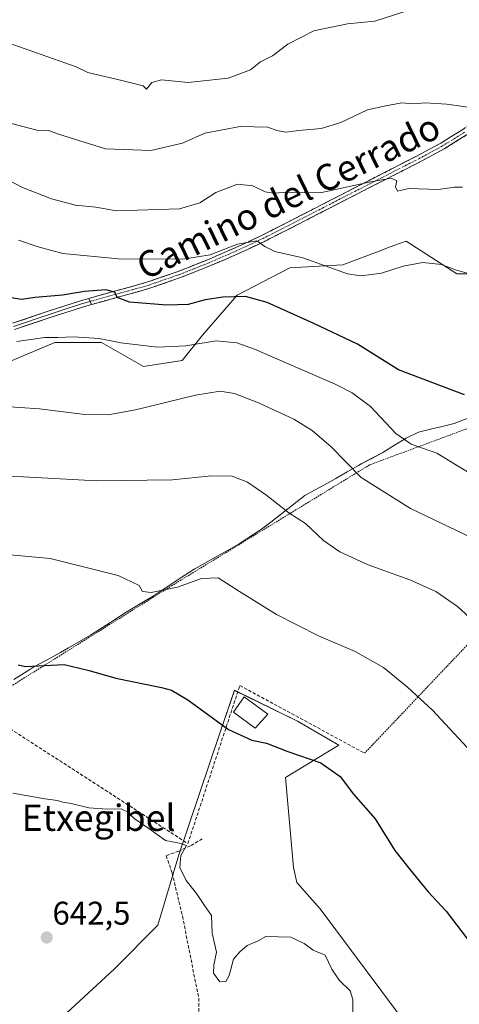
# Model space of a CAD drawing. Units: metres. Extents: x 613926 to 617370, y 4750197 to 4752568.
# Drawn here: x 614503 to 614638, y 4750726 to 4751027 of the extents above; entities that cross this region are included whole.
import ezdxf
from ezdxf.enums import TextEntityAlignment as Align

# ---------------------------------------------------------------- set-up
doc = ezdxf.new("R2010")
doc.units = ezdxf.units.M
doc.header["$MEASUREMENT"] = 0
for name, pattern in [('TRAZO_Y_PUNTO', [1, 0.5, -0.25, 0, -0.25]), ('TRAZOS', [0.75, 0.5, -0.25]), ('TRAZOSX2', [1.5, 1, -0.5])]:
    doc.linetypes.add(name, pattern=pattern)
for name, color, linetype, lineweight in [('Alambrada', 19, 'TRAZOS', 0), ('Arbolado forestal CxS', 92, 'Continuous', 0), ('Camino', 19, 'TRAZOSX2', 0), ('Camino Cxs', 19, 'Continuous', 0), ('Camino eje', 19, 'TRAZO_Y_PUNTO', 0), ('Carátula', 7, 'Continuous', 5), ('Curva de nivel maestra', 36, 'Continuous', 30), ('Curva de nivel normal', 36, 'Continuous', 0), ('Edificación', 1, 'Continuous', 13), ('Edificación Cxs', 1, 'Continuous', 13), ('Entidad de ámbito territorial', 19, 'Continuous', 0), ('Entidad de ámbito territorial CxS', 92, 'Continuous', 0), ('Layer 0', 7, 'Continuous', 0), ('Pastizal CxS', 92, 'Continuous', 0), ('Prado CxS', 92, 'Continuous', 0), ('Punto de cota en terreno', 7, 'Continuous', 0), ('Rótulo de punto de cota en terreno', 19, 'Continuous', 0), ('Senda', 19, 'TRAZOSX2', 0), ('Seto lineal', 92, 'TRAZOSX2', 0), ('Texto cartográfico', 19, 'Continuous', 0)]:
    doc.layers.add(name, color=color, linetype=linetype, lineweight=lineweight)
doc.styles.add('Arial', font='txt', dxfattribs={"height": 0.2})

# ---------------------------------------------------------------- blocks, each defined once
blk = doc.blocks.new('*U152')
at = {"layer": 'Prado CxS', "color": 92, "linetype": 'Continuous', "lineweight": 0}
for points in [[(614623.5383, 4750717.1013, 647.2117), (614595.0939, 4750755.2087, 645.8893), (614587.9941, 4750763.2549, 646.1912), (614586.9459, 4750767.8667, 646.4091), (614584.5757, 4750795.3013, 648.4605), (614600.8917, 4750805.1769, 650.8142), (614588.2475, 4750812.5117, 650.8163), (614568.9181, 4750821.9659, 650.8438), (614564.5091, 4750808.9077, 649.4861), (614551.9419, 4750771.6861, 645.844), (614545.5005, 4750750.2171, 643.2183), (614532.1313, 4750736.7263, 642.5922), (614513.7263, 4750719.7317, 642.0605)], [(614495.0167, 4750920.3275, 666.878), (614513.9687, 4750928.2203, 668.9202), (614528.3059, 4750928.2201, 669.0479), (614541.0877, 4750920.9187, 667.1568), (614552.9565, 4750922.7441, 667.015), (614559.1277, 4750930.4585, 669.2853), (614569.7545, 4750942.6785, 673.8046), (614585.8263, 4750951.0343, 677.9659), (614602.0201, 4750952.0331, 680.0587), (614613.2035, 4750956.1893, 680.3785), (614616.5849, 4750957.4461, 680.3643), (614617.9745, 4750957.9627, 680.3512), (614621.4331, 4750959.2483, 680.3901), (614636.9541, 4750949.2091, 679.4478), (614652.4747, 4750949.2089, 681.5763)]]:
    blk.add_polyline3d(points, dxfattribs=at)
blk = doc.blocks.new('*U178')
at = {"layer": 'Entidad de ámbito territorial', "color": 19, "linetype": 'Continuous', "lineweight": 0}
blk.add_polyline3d([(614640.5967, 4750905.2067, 674.0263), (614636.1, 4750903.51, 673.8383), (614632.4767, 4750902.63, 673.0569), (614628.8533, 4750901.75, 672.204), (614625.23, 4750900.87, 671.3632), (614621.45, 4750899.02, 670.3394), (614617.875, 4750896.85, 668.8905), (614614.3, 4750894.68, 667.6547), (614611.095, 4750892.965, 666.7783), (614607.89, 4750891.25, 665.7352), (614606.82, 4750890.65, 665.3904), (614603.3633, 4750888.6967, 664.4205), (614599.9067, 4750886.7433, 663.4951), (614596.45, 4750884.79, 662.6617), (614593.435, 4750883.14, 662.0026), (614590.42, 4750881.49, 661.2924), (614586.665, 4750878.555, 660.3329), (614582.91, 4750875.62, 659.5055), (614580.035, 4750873.405, 658.9189), (614577.16, 4750871.19, 658.3053), (614576.57, 4750870.8, 658.1884), (614573.48, 4750868.765, 657.8146), (614570.39, 4750866.73, 657.3259), (614567.005, 4750864.8275, 656.8397), (614563.62, 4750862.925, 656.6484), (614560.235, 4750861.0225, 656.2208), (614556.85, 4750859.12, 656.0608), (614556.31, 4750858.82, 656.0685), (614552.34, 4750856.2, 655.7837), (614548.37, 4750853.58, 655.2161), (614544.4, 4750850.96, 654.3783), (614540.13, 4750848.395, 653.953), (614535.86, 4750845.83, 653.3489), (614532.2233, 4750843.51, 653.3855), (614528.5867, 4750841.19, 652.5741), (614524.95, 4750838.87, 651.8425), (614521.575, 4750836.89, 651.2148), (614518.2, 4750834.91, 650.7777), (614515.78, 4750833.48, 650.6074), (614511.695, 4750831.3, 650.3139), (614507.61, 4750829.12, 649.9364), (614506.35, 4750828.34, 649.8738), (614503.905, 4750826.83, 649.5226), (614501.46, 4750825.32, 649.2692)], dxfattribs=at)
blk = doc.blocks.new('*U190')
at = {"layer": 'Curva de nivel normal', "color": 36, "linetype": 'Continuous', "lineweight": 0}
blk.add_polyline3d([(614645.24, 4750798.95, 655), (614629.53, 4750815.92, 655), (614621.86, 4750822.94, 655), (614614.51, 4750828.97, 655), (614605.85, 4750833.79, 655), (614594.64, 4750838.64, 655), (614581.77, 4750845.11, 655), (614570.49, 4750852.16, 655), (614563.99, 4750856.33, 655), (614558.82, 4750856.16, 655), (614551.52, 4750853.53, 655), (614543.5, 4750851.84, 655), (614540.82, 4750852.2, 655), (614539.81, 4750853.96, 655), (614533.39, 4750857.1, 655), (614512.6, 4750862.3, 655), (614489.11, 4750864.42, 655)], dxfattribs=at)
blk = doc.blocks.new('*U195')
at = {"layer": 'Curva de nivel normal', "color": 36, "linetype": 'Continuous', "lineweight": 0}
blk.add_polyline3d([(614638.7, 4750975.73, 685), (614636.23, 4750975.76, 685), (614631.2, 4750974.99, 685), (614622.2, 4750975.34, 685), (614618.76, 4750974.46, 685), (614618.2, 4750975.85, 685), (614618.54, 4750977.69, 685), (614616.88, 4750978.51, 685), (614610.16, 4750977.29, 685), (614595.1, 4750973.94, 685), (614585.34, 4750974.21, 685), (614580.89, 4750973.9, 685), (614578.29, 4750974.33, 685), (614574.55, 4750976.1, 685), (614569.86, 4750976.67, 685), (614563.2, 4750974.04, 685), (614558.36, 4750970.88, 685), (614552.18, 4750969.14, 685), (614532.88, 4750968.46, 685), (614526.6, 4750969.63, 685), (614520.32, 4750970.22, 685), (614512.95, 4750972.11, 685), (614504.15, 4750975.66, 685), (614495.24, 4750980.19, 685)], dxfattribs=at)
blk = doc.blocks.new('*U201')
at = {"layer": 'Curva de nivel normal', "color": 36, "linetype": 'Continuous', "lineweight": 0}
blk.add_polyline3d([(614645.64, 4750839.77, 660), (614637.15, 4750847.55, 660), (614630.45, 4750852.15, 660), (614622.55, 4750855.74, 660), (614609.78, 4750860.33, 660), (614601.2, 4750864.26, 660), (614596.18, 4750867.78, 660), (614590.7, 4750872.92, 660), (614585.52, 4750876.2, 660), (614578.8, 4750881.52, 660), (614572.92, 4750885.57, 660), (614568.21, 4750887.41, 660), (614561.89, 4750887.53, 660), (614549.98, 4750886.27, 660), (614526.89, 4750886, 660), (614504.4, 4750887.23, 660), (614489.68, 4750887.31, 660)], dxfattribs=at)
blk = doc.blocks.new('*U216')
at = {"layer": 'Curva de nivel normal', "color": 36, "linetype": 'Continuous', "lineweight": 0}
blk.add_polyline3d([(614501.14, 4750790.56, 645), (614510.96, 4750788.8, 645), (614514.87, 4750788.29, 645), (614516.45, 4750787.79, 645), (614519.04, 4750787.38, 645), (614524.44, 4750786.11, 645), (614529.98, 4750785.65, 645), (614534.29, 4750785.79, 645), (614536.42, 4750784.72, 645), (614538.31, 4750782.81, 645), (614542.76, 4750779.77, 645), (614547.83, 4750776.09, 645), (614552.1, 4750775.24, 645), (614554.24, 4750774.54, 645), (614552.58, 4750771.54, 645), (614552.28, 4750767.87, 645), (614554.18, 4750763.87, 645), (614557.37, 4750759.87, 645), (614559.8, 4750756.2, 645), (614561.94, 4750753.2, 645), (614562.11, 4750747.81, 645), (614563.4, 4750741.95, 645), (614562.6, 4750738.14, 645), (614562.56, 4750735.59, 645), (614564.46, 4750732.93, 645), (614566.31, 4750732.95, 645), (614567.31, 4750734.87, 645), (614568.64, 4750739.84, 645), (614570.53, 4750742.08, 645), (614572.86, 4750743.96, 645), (614576.2, 4750745.42, 645), (614578.53, 4750746.72, 645), (614586.2, 4750746.52, 645), (614590.2, 4750744.59, 645), (614592.99, 4750742.6, 645), (614596.7, 4750741.02, 645), (614598.66, 4750736.8, 645), (614600.93, 4750733.45, 645), (614604.27, 4750730.16, 645), (614605.16, 4750727.54, 645), (614605.13, 4750723.54, 645)], dxfattribs=at)
blk = doc.blocks.new('*U219')
at = {"layer": 'Curva de nivel normal', "color": 36, "linetype": 'Continuous', "lineweight": 0}
blk.add_polyline3d([(614641, 4750888.24, 670), (614630.78, 4750894.42, 670), (614622.95, 4750897.2, 670), (614618.28, 4750900.4, 670), (614610.54, 4750908.66, 670), (614604.9, 4750912.92, 670), (614599.74, 4750915.53, 670), (614575.11, 4750926.21, 670), (614569.69, 4750928.11, 670), (614563.35, 4750928.8, 670), (614554.09, 4750927.19, 670), (614545.36, 4750926.8, 670), (614534.2, 4750928.16, 670), (614527.58, 4750929.43, 670), (614519.75, 4750930, 670), (614514.92, 4750929.82, 670), (614510.98, 4750929.76, 670), (614502.35, 4750928.55, 670)], dxfattribs=at)
blk = doc.blocks.new('*U221')
at = {"layer": 'Curva de nivel normal', "color": 36, "linetype": 'Continuous', "lineweight": 0}
blk.add_polyline3d([(614623.3, 4751030.15, 695), (614611.86, 4751026.41, 695), (614603.54, 4751025.67, 695), (614593.25, 4751023.53, 695), (614585.21, 4751019.37, 695), (614580.53, 4751015.83, 695), (614576.86, 4751013.99, 695), (614573.86, 4751011.58, 695), (614567.06, 4751009.07, 695), (614554.82, 4751007.67, 695), (614546.63, 4751008.49, 695), (614543.71, 4751007.73, 695), (614542.06, 4751005.68, 695), (614541.01, 4751006.68, 695), (614534.88, 4751008.23, 695), (614524.15, 4751010.73, 695), (614520.53, 4751012.49, 695), (614499.8, 4751019.8, 695)], dxfattribs=at)
blk = doc.blocks.new('*U229')
at = {"layer": 'Curva de nivel normal', "color": 36, "linetype": 'Continuous', "lineweight": 0}
blk.add_polyline3d([(614643.8, 4750867.46, 665), (614622.79, 4750877.58, 665), (614607.66, 4750887, 665), (614598.48, 4750896.33, 665), (614592.7, 4750901.38, 665), (614587.08, 4750904.81, 665), (614576.32, 4750909.85, 665), (614568.97, 4750912.66, 665), (614564.53, 4750913.43, 665), (614557, 4750912.17, 665), (614538.72, 4750907.65, 665), (614530.33, 4750906.14, 665), (614523.23, 4750906.3, 665), (614509.33, 4750907.98, 665), (614491.23, 4750909.24, 665)], dxfattribs=at)
blk = doc.blocks.new('*U231')
at = {"layer": 'Curva de nivel normal', "color": 36, "linetype": 'Continuous', "lineweight": 0}
blk.add_polyline3d([(614497.28, 4750996.04, 690), (614508.53, 4750993.12, 690), (614512.19, 4750993, 690), (614514.84, 4750991.99, 690), (614529.53, 4750987.45, 690), (614543.4, 4750986.89, 690), (614553.01, 4750989.2, 690), (614559.86, 4750992.26, 690), (614570.72, 4750994.21, 690), (614579.18, 4750994.04, 690), (614581.93, 4750993.06, 690), (614584.6, 4750992.57, 690), (614588.66, 4750993.08, 690), (614595.45, 4750993.62, 690), (614601.46, 4750995.52, 690), (614609.62, 4750999.3, 690), (614615.21, 4751000.6, 690), (614620.12, 4751001.49, 690), (614623.54, 4751001.18, 690), (614627.28, 4751001.46, 690), (614633.86, 4751001.1, 690), (614640.98, 4751000.07, 690)], dxfattribs=at)
blk = doc.blocks.new('*U234')
at = {"layer": 'Curva de nivel normal', "color": 36, "linetype": 'Continuous', "lineweight": 0}
blk.add_polyline3d([(614640.03, 4750949.42, 680), (614636.51, 4750950.46, 680), (614632.2, 4750952.05, 680), (614626.53, 4750952.7, 680), (614620.53, 4750951.62, 680), (614613.86, 4750949.4, 680), (614607.54, 4750948.67, 680), (614603.53, 4750949.24, 680), (614589.82, 4750954.16, 680), (614581.3, 4750956.05, 680), (614578.22, 4750957.6, 680), (614575.8, 4750959.3, 680), (614569.86, 4750958.28, 680), (614561.53, 4750955.05, 680), (614553.2, 4750953.7, 680), (614533.45, 4750953.78, 680), (614516.48, 4750955.41, 680), (614508.89, 4750957.52, 680), (614502.88, 4750959.51, 680)], dxfattribs=at)
blk = doc.blocks.new('*U240')
at = {"layer": 'Curva de nivel maestra', "color": 36, "linetype": 'Continuous', "lineweight": 30}
blk.add_polyline3d([(614639.3, 4750912.24, 675), (614619.06, 4750919.86, 675), (614606.6, 4750927.78, 675), (614593.25, 4750934.02, 675), (614578.89, 4750940.43, 675), (614572.28, 4750942.26, 675), (614565.43, 4750942.1, 675), (614560.02, 4750941.32, 675), (614554.73, 4750939.9, 675), (614548.22, 4750939.64, 675), (614536.82, 4750940.59, 675), (614533.03, 4750941.99, 675), (614532.37, 4750943.64, 675), (614529.59, 4750944.31, 675), (614523.07, 4750943.85, 675), (614516.39, 4750942.73, 675), (614508.03, 4750942.04, 675), (614503.79, 4750941.41, 675), (614500.7, 4750941.86, 675)], dxfattribs=at)
blk = doc.blocks.new('*U246')
at = {"layer": 'Curva de nivel maestra', "color": 36, "linetype": 'Continuous', "lineweight": 30}
blk.add_polyline3d([(614502.78, 4750829.78, 650), (614505.09, 4750829.25, 650), (614516.9, 4750829.86, 650), (614524.49, 4750827.98, 650), (614532.64, 4750825.64, 650), (614546.66, 4750822.84, 650), (614549.65, 4750822.01, 650), (614554.7, 4750819.04, 650), (614567.09, 4750810.04, 650), (614574.25, 4750806.79, 650), (614578.78, 4750805.86, 650), (614585.21, 4750803.29, 650), (614595.34, 4750799.83, 650), (614601.27, 4750795.65, 650), (614605.32, 4750790.23, 650), (614611.95, 4750782.73, 650), (614617.97, 4750773.03, 650), (614622.61, 4750767.13, 650), (614628.18, 4750760.37, 650), (614633.61, 4750754.5, 650), (614641.85, 4750743.79, 650)], dxfattribs=at)
blk = doc.blocks.new('5PATER')
at = {"layer": 'Carátula', "linetype": 'Continuous', "lineweight": 5}
h = blk.add_hatch(color=250, dxfattribs=at)
edge = h.paths.add_edge_path()
edge.add_ellipse((0, 0.01), major_axis=(-1.33, -1.34), ratio=0.999422, start_angle=0, end_angle=360)

msp = doc.modelspace()

# ---------------------------------------------------------------- linework, layer by layer
at = {"layer": 'Alambrada', "color": 19, "linetype": 'TRAZOS', "lineweight": 0}
for points in [[(614684.59, 4750919.78, 681.38), (614664.57, 4750911.02, 677.13), (614610.23, 4750890.85, 666.12), (614549.96, 4750854.07, 655.41), (614490.28, 4750816.76, 647.92), (614489.88, 4750816.51, 647.85), (614453.12, 4750802.67, 644.95), (614419.53, 4750788.03, 641), (614392.26, 4750768.86, 640.13), (614381.98, 4750766.88, 640.87), (614361.43, 4750761.34, 640.81), (614319.73, 4750745.52, 637.36), (614264.59, 4750718.03, 632.24), (614250.76, 4750713.09, 630.47), (614238.6, 4750702.21, 628.35), (614235.46, 4750699.07, 627.8), (614224.26, 4750690.75, 626.17), (614208.58, 4750681.41, 624.88), (614188.87, 4750669.94, 623.4), (614164.23, 4750658.1, 621.07), (614138.56, 4750644.54, 617.62), (614117.01, 4750633.52, 615.65), (614064.01, 4750604.02, 613.96)], [(614684.59, 4750919.78, 681.38), (614675.11, 4750872.74, 669.76), (614608.72, 4750802.76, 651.33)]]:
    msp.add_polyline3d(points, dxfattribs=at)
at = {"layer": 'Arbolado forestal CxS', "color": 92, "linetype": 'Continuous', "lineweight": 0}
for points in [[(614652.47, 4750949.21, 681.58), (614636.95, 4750949.21, 679.45), (614621.43, 4750959.25, 680.39), (614617.97, 4750957.96, 680.35), (614616.58, 4750957.45, 680.36), (614613.2, 4750956.19, 680.38), (614602.02, 4750952.03, 680.06), (614585.83, 4750951.03, 677.97), (614569.75, 4750942.68, 673.8), (614559.13, 4750930.46, 669.29), (614552.96, 4750922.74, 667.02), (614541.09, 4750920.92, 667.16), (614528.31, 4750928.22, 669.05), (614513.97, 4750928.22, 668.92), (614495.02, 4750920.33, 666.88)], [(614495.02, 4750920.33, 666.88), (614513.97, 4750928.22, 668.92), (614528.31, 4750928.22, 669.05), (614541.09, 4750920.92, 667.16), (614552.96, 4750922.74, 667.02), (614559.13, 4750930.46, 669.29), (614569.75, 4750942.68, 673.8), (614585.83, 4750951.03, 677.97), (614602.02, 4750952.03, 680.06), (614613.2, 4750956.19, 680.38), (614616.58, 4750957.45, 680.36), (614617.97, 4750957.96, 680.35), (614621.43, 4750959.25, 680.39), (614636.95, 4750949.21, 679.45), (614652.47, 4750949.21, 681.58)]]:
    msp.add_polyline3d(points, dxfattribs=at)
at = {"layer": 'Camino', "color": 19, "linetype": 'TRAZOSX2', "lineweight": 0}
for points in [[(614704.98, 4751079.73), (614709.32, 4751075.87), (614709.56, 4751067.18), (614705.7, 4751056.34), (614700.29, 4751046.76), (614696.44, 4751040.96), (614683.83, 4751030.08), (614671.25, 4751019.22), (614661.6, 4751010.38), (614651.99, 4751001.38), (614646.12, 4750996.31), (614639.87, 4750991.67), (614633.01, 4750987.43), (614625.98, 4750983.62), (614614.34, 4750977.66), (614602.67, 4750971.71), (614590.48, 4750965.43), (614578.12, 4750959.14), (614569.95, 4750955.32), (614561.75, 4750951.8), (614552.47, 4750948.09), (614543.09, 4750944.82), (614532.92, 4750942.01), (614525.18, 4750939.86)], [(614524.39, 4750941.72), (614542.48, 4750946.75), (614551.76, 4750949.98), (614560.98, 4750953.66), (614569.13, 4750957.16), (614577.24, 4750960.95), (614589.57, 4750967.22), (614601.75, 4750973.5), (614613.42, 4750979.45), (614625.04, 4750985.4), (614632, 4750989.17), (614638.74, 4750993.34), (614644.86, 4750997.88), (614650.65, 4751002.87), (614660.23, 4751011.85), (614669.91, 4751020.73), (614695.13, 4751042.49), (614698.58, 4751047.8), (614703.88, 4751057.17), (614707.55, 4751067.49), (614707.34, 4751074.95), (614703.47, 4751078.39), (614702.1, 4751078.49)]]:
    msp.add_lwpolyline(points, dxfattribs=at)
at = {"layer": 'Camino Cxs', "color": 19, "linetype": 'Continuous', "lineweight": 0}
msp.add_lwpolyline([(614524.39, 4750941.72), (614525.18, 4750939.86)], dxfattribs=at)
msp.add_polyline3d([(614639.87, 4750991.67, 687.89), (614636.44, 4750989.55, 687.28), (614633.01, 4750987.43, 686.92), (614629.5, 4750985.53, 686.47), (614625.98, 4750983.62, 685.93), (614622.1, 4750981.63, 685.81), (614618.22, 4750979.65, 685.34), (614614.34, 4750977.66, 684.83), (614610.45, 4750975.68, 684.69), (614606.56, 4750973.69, 684.1), (614602.67, 4750971.71, 684.07), (614598.61, 4750969.62, 683.61), (614594.54, 4750967.52, 682.85), (614590.48, 4750965.43, 682.24), (614586.36, 4750963.33, 681.16), (614582.24, 4750961.24, 680.71), (614578.12, 4750959.14, 680.2), (614574.04, 4750957.23, 679.56), (614569.95, 4750955.32, 679.34), (614565.85, 4750953.56, 679.26), (614561.75, 4750951.8, 678.7), (614557.11, 4750949.95, 678.43), (614552.47, 4750948.09, 677.59), (614547.78, 4750946.46, 677.41), (614543.09, 4750944.82, 676.51), (614539.7, 4750943.88, 675.93), (614536.31, 4750942.95, 675.35), (614532.92, 4750942.01, 674.81), (614529.05, 4750940.93, 674.22), (614525.18, 4750939.86, 673.42), (614525.18, 4750939.86, 673.42), (614524.39, 4750941.72, 674.16), (614528.91, 4750942.98, 674.81), (614533.44, 4750944.23, 675.46), (614537.96, 4750945.49, 676.32), (614542.48, 4750946.75, 676.97), (614547.12, 4750948.37, 678.13), (614551.76, 4750949.98, 678.42), (614556.37, 4750951.82, 679.29), (614560.98, 4750953.66, 679.34), (614565.06, 4750955.41, 679.85), (614569.13, 4750957.16, 679.85), (614573.19, 4750959.06, 679.98), (614577.24, 4750960.95, 680.52), (614581.35, 4750963.04, 680.8), (614585.46, 4750965.13, 681.57), (614589.57, 4750967.22, 682.42), (614593.63, 4750969.31, 683.18), (614597.69, 4750971.41, 684.2), (614601.75, 4750973.5, 684.37), (614605.64, 4750975.48, 684.83), (614609.53, 4750977.47, 685.12), (614613.42, 4750979.45, 685.27), (614617.29, 4750981.43, 685.94), (614621.17, 4750983.42, 686.26), (614625.04, 4750985.4, 686.48), (614628.52, 4750987.29, 686.79), (614632, 4750989.17, 687.16), (614635.37, 4750991.26, 687.55), (614638.74, 4750993.34, 687.98)], dxfattribs=at)
at = {"layer": 'Camino eje', "color": 19, "linetype": 'TRAZO_Y_PUNTO', "lineweight": 0}
msp.add_lwpolyline([(614639.31, 4750992.51), (614632.51, 4750988.3), (614625.51, 4750984.51), (614613.88, 4750978.56), (614602.21, 4750972.61), (614596.12, 4750969.47), (614590.03, 4750966.33), (614583.86, 4750963.19), (614577.68, 4750960.05), (614569.54, 4750956.24), (614561.37, 4750952.73), (614556.76, 4750950.89), (614552.12, 4750949.04), (614547.48, 4750947.42), (614542.79, 4750945.79), (614537.7, 4750944.38), (614524.78, 4750940.79)], dxfattribs=at)
at = {"layer": 'Edificación', "color": 1, "linetype": 'Continuous', "lineweight": 13}
msp.add_polyline3d([(614579.09, 4750814.65, 650.79), (614575.3, 4750810.43, 650.25), (614568.66, 4750815.29, 650.48), (614571.92, 4750820.03, 651.14), (614579.09, 4750814.65, 650.79)], dxfattribs=at)
at = {"layer": 'Edificación Cxs', "color": 1, "linetype": 'Continuous', "lineweight": 13}
msp.add_polyline3d([(614579.09, 4750814.65, 650.79), (614575.3, 4750810.43, 650.25), (614568.66, 4750815.29, 650.48), (614571.92, 4750820.03, 651.14), (614579.09, 4750814.65, 650.79)], close=True, dxfattribs=at)
at = {"layer": 'Entidad de ámbito territorial CxS', "color": 92, "linetype": 'Continuous', "lineweight": 0}
msp.add_polyline3d([(614501.46, 4750825.32, 649.27), (614503.91, 4750826.83, 649.52), (614506.35, 4750828.34, 649.87), (614507.61, 4750829.12, 649.94), (614511.7, 4750831.3, 650.31), (614515.78, 4750833.48, 650.61), (614518.2, 4750834.91, 650.78), (614521.58, 4750836.89, 651.21), (614524.95, 4750838.87, 651.84), (614528.59, 4750841.19, 652.57), (614532.22, 4750843.51, 653.39), (614535.86, 4750845.83, 653.35), (614540.13, 4750848.39, 653.95), (614544.4, 4750850.96, 654.38), (614548.37, 4750853.58, 655.22), (614552.34, 4750856.2, 655.78), (614556.31, 4750858.82, 656.07), (614556.85, 4750859.12, 656.06), (614560.24, 4750861.02, 656.22), (614563.62, 4750862.93, 656.65), (614567, 4750864.83, 656.84), (614570.39, 4750866.73, 657.33), (614573.48, 4750868.77, 657.81), (614576.57, 4750870.8, 658.19), (614577.16, 4750871.19, 658.31), (614580.04, 4750873.4, 658.92), (614582.91, 4750875.62, 659.51), (614586.67, 4750878.55, 660.33), (614590.42, 4750881.49, 661.29), (614593.43, 4750883.14, 662), (614596.45, 4750884.79, 662.66), (614599.91, 4750886.74, 663.5), (614603.36, 4750888.7, 664.42), (614606.82, 4750890.65, 665.39), (614607.89, 4750891.25, 665.74), (614611.09, 4750892.96, 666.78), (614614.3, 4750894.68, 667.65), (614617.88, 4750896.85, 668.89), (614621.45, 4750899.02, 670.34), (614625.23, 4750900.87, 671.36), (614628.85, 4750901.75, 672.2), (614632.48, 4750902.63, 673.06), (614636.1, 4750903.51, 673.84), (614640.6, 4750905.21, 674.03)], dxfattribs=at)
at = {"layer": 'Layer 0', "linetype": 'Continuous', "lineweight": 0}
for points in [[(614501.08, 4750934.14), (614511.64, 4750937.68), (614522.2, 4750941.11), (614524.39, 4750941.72)], [(614524.78, 4750940.79), (614522.49, 4750940.15), (614517.21, 4750938.44), (614511.96, 4750936.72), (614501.41, 4750933.19)], [(614524.39, 4750941.72), (614525.18, 4750939.86)], [(614525.18, 4750939.86), (614522.78, 4750939.19), (614512.27, 4750935.76), (614501.73, 4750932.23)]]:
    msp.add_lwpolyline(points, dxfattribs=at)
msp.add_polyline3d([(614501.08, 4750934.14, 671.41), (614504.6, 4750935.32, 671.96), (614508.12, 4750936.5, 672.38), (614511.64, 4750937.68, 672.71), (614515.16, 4750938.82, 672.92), (614518.68, 4750939.97, 673.38), (614522.2, 4750941.11, 673.8), (614524.39, 4750941.72, 674.16), (614525.18, 4750939.86, 673.42), (614525.18, 4750939.86, 673.42), (614522.78, 4750939.19, 673.06), (614519.28, 4750938.05, 672.53), (614515.77, 4750936.9, 672.19), (614512.27, 4750935.76, 671.94), (614508.76, 4750934.58, 671.63), (614505.24, 4750933.41, 671.23), (614501.73, 4750932.23, 670.81)], dxfattribs=at)
at = {"layer": 'Pastizal CxS', "color": 92, "linetype": 'Continuous', "lineweight": 0}
msp.add_polyline3d([(614513.73, 4750719.73, 642.06), (614532.13, 4750736.73, 642.59), (614545.5, 4750750.22, 643.22), (614551.94, 4750771.69, 645.84), (614564.51, 4750808.91, 649.49), (614568.92, 4750821.97, 650.84), (614588.25, 4750812.51, 650.82), (614600.89, 4750805.18, 650.81), (614584.58, 4750795.3, 648.46), (614586.95, 4750767.87, 646.41), (614587.99, 4750763.25, 646.19), (614595.09, 4750755.21, 645.89), (614623.54, 4750717.1, 647.21)], dxfattribs=at)
msp.add_polyline3d([(614513.73, 4750719.73, 642.06), (614532.13, 4750736.73, 642.59), (614545.5, 4750750.22, 643.22), (614551.94, 4750771.69, 645.84), (614564.51, 4750808.91, 649.49), (614568.92, 4750821.97, 650.84), (614588.25, 4750812.51, 650.82), (614600.89, 4750805.18, 650.81), (614584.58, 4750795.3, 648.46), (614586.95, 4750767.87, 646.41), (614587.99, 4750763.25, 646.19), (614595.09, 4750755.21, 645.89), (614623.54, 4750717.1, 647.21)], dxfattribs=at)
at = {"layer": 'Prado CxS', "color": 92, "linetype": 'Continuous', "lineweight": 0}
for points in [[(614495.02, 4750920.33, 666.88), (614513.97, 4750928.22, 668.92), (614528.31, 4750928.22, 669.05), (614541.09, 4750920.92, 667.16), (614552.96, 4750922.74, 667.02), (614559.13, 4750930.46, 669.29), (614569.75, 4750942.68, 673.8), (614585.83, 4750951.03, 677.97), (614602.02, 4750952.03, 680.06), (614613.2, 4750956.19, 680.38), (614616.58, 4750957.45, 680.36), (614617.97, 4750957.96, 680.35), (614621.43, 4750959.25, 680.39), (614636.95, 4750949.21, 679.45), (614652.47, 4750949.21, 681.58)], [(614513.73, 4750719.73, 642.06), (614532.13, 4750736.73, 642.59), (614545.5, 4750750.22, 643.22), (614551.94, 4750771.69, 645.84), (614564.51, 4750808.91, 649.49), (614568.92, 4750821.97, 650.84), (614588.25, 4750812.51, 650.82), (614600.89, 4750805.18, 650.81), (614584.58, 4750795.3, 648.46), (614586.95, 4750767.87, 646.41), (614587.99, 4750763.25, 646.19), (614595.09, 4750755.21, 645.89), (614623.54, 4750717.1, 647.21)]]:
    msp.add_polyline3d(points, dxfattribs=at)
at = {"layer": 'Senda', "color": 19, "linetype": 'TRAZOSX2', "lineweight": 0}
msp.add_lwpolyline([(614559.08, 4750776.63), (614555.48, 4750774.41), (614551.88, 4750772.82), (614548.07, 4750771.45), (614549.87, 4750766.16), (614553.04, 4750752.93), (614558.02, 4750727.85), (614558.02, 4750720.33), (614555.8, 4750711.76), (614549.66, 4750702.87), (614546.27, 4750697.26), (614546.91, 4750693.24), (614546.8, 4750678.74), (614545.21, 4750664.45), (614542.46, 4750653.66), (614539.81, 4750646.57), (614533.89, 4750638.52), (614526.48, 4750623.39), (614521.72, 4750610.69), (614514.1, 4750600.42), (614503.51, 4750584.76), (614497.9, 4750575.66), (614494.3, 4750569.83)], dxfattribs=at)
at = {"layer": 'Seto lineal', "color": 92, "linetype": 'TRAZOSX2', "lineweight": 0}
msp.add_polyline3d([(614490.28, 4750816.76, 647.92), (614554.7, 4750775.14, 645.26), (614570.57, 4750823.42, 651.55), (614608.72, 4750802.76, 651.33)], dxfattribs=at)

# ---------------------------------------------------------------- block references
at = {"layer": 'Curva de nivel maestra', "color": 36, "linetype": 'Continuous', "lineweight": 30}
for name in ['*U240', '*U246']:
    msp.add_blockref(name, (0, 0), dxfattribs=at)
at = {"layer": 'Curva de nivel normal', "color": 36, "linetype": 'Continuous', "lineweight": 0}
for name in ['*U231', '*U221', '*U234', '*U195', '*U219', '*U229', '*U201', '*U190', '*U216']:
    msp.add_blockref(name, (0, 0), dxfattribs=at)
at = {"layer": 'Entidad de ámbito territorial', "color": 19, "linetype": 'Continuous', "lineweight": 0}
msp.add_blockref('*U178', (0, 0), dxfattribs=at)
at = {"layer": 'Prado CxS', "color": 92, "linetype": 'Continuous', "lineweight": 0}
msp.add_blockref('*U152', (0, 0), dxfattribs=at)
at = {"layer": 'Punto de cota en terreno', "linetype": 'Continuous', "lineweight": 0}
msp.add_blockref('5PATER', (614511.53, 4750746.43, 642.5), dxfattribs=at)

# ---------------------------------------------------------------- texts
at = {"layer": 'Rótulo de punto de cota en terreno', "color": 19, "linetype": 'Continuous', "lineweight": 0, "style": 'Arial'}
msp.add_text('642,5', height=7, dxfattribs=at).set_placement((614513.29, 4750748.19), align=Align.BOTTOM_LEFT)
at = {"layer": 'Texto cartográfico', "color": 19, "linetype": 'Continuous', "lineweight": 0, "style": 'Arial'}
msp.add_text('Camino del Cerrado', height=8, rotation=25.8989, dxfattribs=at).set_placement((614585.39, 4750972.91), align=Align.MIDDLE_CENTER)
msp.add_text('Etxegibel', height=8, dxfattribs=at).set_placement((614527.39, 4750783.03), align=Align.MIDDLE_CENTER)

doc.saveas('drawing.dxf')
